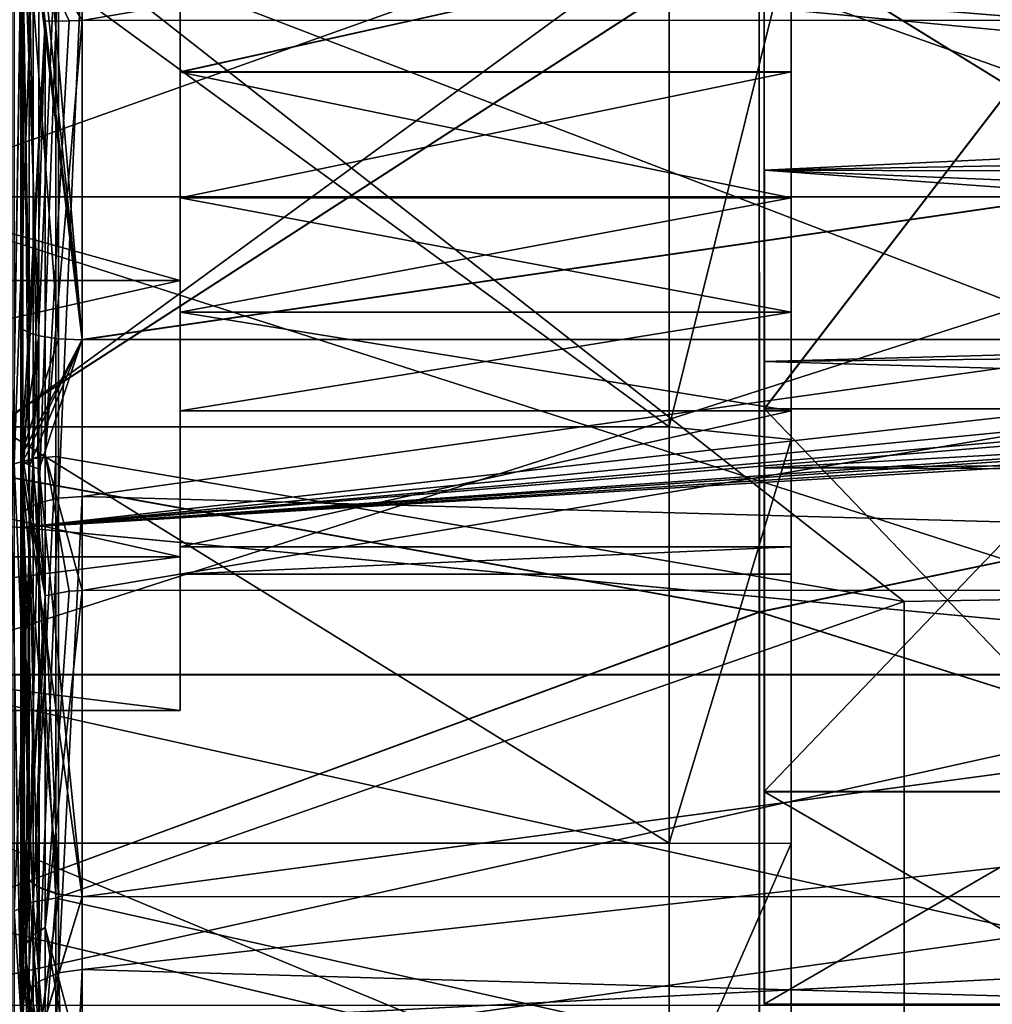
# Model space of a CAD drawing. Extents: x -637 to 443, y -27 to 508.
# Drawn here: x 32 to 40, y 72 to 80 of the extents above; entities that cross this region are included whole.
import ezdxf

# ---------------------------------------------------------------- set-up
doc = ezdxf.new("R2010")
doc.units = 0
doc.header["$MEASUREMENT"] = 0

msp = doc.modelspace()

# ---------------------------------------------------------------- linework, layer by layer
for points in [[(32.998955, 84.669159, -287.915833), (32.998787, 79.907478, -287.268066), (32.498802, 80.738663, -286.749847)], [(60.900631, 84.67038, -312.083771), (32.99678, 80.46418, -312.751801), (60.90036, 79.908638, -312.732361)], [(60.902393, 79.909805, -287.266663), (32.998787, 79.907478, -287.268066), (60.902557, 84.671486, -287.914459)], [(32.998787, 79.907478, -287.268066), (32.998955, 84.669159, -287.915833), (60.902557, 84.671486, -287.914459)], [(31.277626, 82.806679, -309.563019), (31.277985, 78.466919, -309.562805), (43.479202, 82.806114, -309.562042)], [(43.479202, 82.806114, -309.562042), (31.277985, 78.466919, -309.562805), (43.479561, 78.466354, -309.561829)], [(43.480499, 78.464775, -290.54837), (31.278564, 82.805092, -290.549561), (43.480141, 82.804535, -290.548584)], [(31.278923, 78.465332, -290.549347), (31.278564, 82.805092, -290.549561), (43.480499, 78.464775, -290.54837)], [(32.996506, 77.295898, -314.378784), (32.496643, 81.435196, -314.228027), (32.996708, 82.224922, -314.662598)], [(32.645462, 81.45723, -285.420502), (32.998798, 77.297211, -285.623444), (32.999046, 82.226265, -285.338806)], [(32.996506, 77.295898, -314.378784), (67.001099, 82.227753, -314.660919), (67.0009, 77.298729, -314.377106)], [(32.996506, 77.295898, -314.378784), (32.996708, 82.224922, -314.662598), (67.001099, 82.227753, -314.660919)], [(32.998798, 77.297211, -285.623444), (67.003189, 77.300049, -285.621765), (67.003441, 82.229095, -285.337128)], [(32.999046, 82.226265, -285.338806), (32.998798, 77.297211, -285.623444), (67.003441, 82.229095, -285.337128)], [(32.565941, 81.451118, -285.523926), (32.998798, 77.297211, -285.623444), (32.645462, 81.45723, -285.420502)], [(32.496643, 81.435196, -314.228027), (32.49646, 76.340767, -313.602386), (32.496674, 80.458916, -313.251892)], [(32.513477, 77.378883, -314.017548), (32.49646, 76.340767, -313.602386), (32.496643, 81.435196, -314.228027)], [(32.805183, 77.304482, -314.341675), (32.496643, 81.435196, -314.228027), (32.996506, 77.295898, -314.378784)], [(32.642971, 77.328674, -314.236084), (32.496643, 81.435196, -314.228027), (32.805183, 77.304482, -314.341675)], [(32.563469, 77.351875, -314.135071), (32.496643, 81.435196, -314.228027), (32.642971, 77.328674, -314.236084)], [(32.513477, 77.378883, -314.017548), (32.496643, 81.435196, -314.228027), (32.563469, 77.351875, -314.135071)], [(32.498909, 81.436501, -285.77356), (32.498802, 80.738663, -286.749847), (32.498627, 76.341911, -286.400055)], [(32.498909, 81.436501, -285.77356), (32.498627, 76.341911, -286.400055), (32.998798, 77.297211, -285.623444)], [(32.515923, 81.444107, -285.644348), (32.498909, 81.436501, -285.77356), (32.998798, 77.297211, -285.623444)], [(32.515923, 81.444107, -285.644348), (32.998798, 77.297211, -285.623444), (32.565941, 81.451118, -285.523926)], [(32.695656, 79.901855, -287.165863), (32.498535, 76.227249, -287.491425), (32.498802, 80.738663, -286.749847)], [(32.498802, 80.738663, -286.749847), (32.498535, 76.227249, -287.491425), (32.498627, 76.341911, -286.400055)], [(32.891075, 79.906868, -287.256348), (32.695656, 79.901855, -287.165863), (32.498802, 80.738663, -286.749847)], [(32.891075, 79.906868, -287.256348), (32.498802, 80.738663, -286.749847), (32.998787, 79.907478, -287.268066)], [(23.699974, 80.600624, -306.500366), (23.699989, 77.780464, -305.856628), (33.799973, 80.600677, -306.500427)], [(33.799973, 80.600677, -306.500427), (23.699989, 77.780464, -305.856628), (33.799988, 77.780518, -305.856689)], [(33.800049, 77.780296, -294.144318), (23.700035, 80.600372, -293.500641), (33.800034, 80.600426, -293.500671)], [(23.70005, 77.780243, -294.144257), (23.700035, 80.600372, -293.500641), (33.800049, 77.780296, -294.144318)], [(38.537865, 80.636597, -311.190857), (31.796486, 76.280991, -310.571991), (31.796078, 80.636932, -311.438599)], [(38.538403, 75.068855, -309.698792), (31.796486, 76.280991, -310.571991), (38.537865, 80.636597, -311.190857)], [(38.538963, 80.634743, -288.92038), (31.797207, 80.635033, -288.673676), (31.797523, 76.279243, -289.539886)], [(38.538963, 80.634743, -288.92038), (31.797523, 76.279243, -289.539886), (38.539356, 75.067245, -290.411896)], [(37.79995, 80.600777, -310.500366), (32.299973, 76.582611, -309.700989), (32.29995, 80.600746, -310.500336)], [(37.79995, 80.600777, -310.500366), (37.799973, 76.582634, -309.701019), (32.299973, 76.582611, -309.700989)], [(37.800079, 76.58226, -290.299988), (37.800056, 80.600372, -289.500763), (32.300056, 80.600342, -289.500732)], [(37.800079, 76.58226, -290.299988), (32.300056, 80.600342, -289.500732), (32.300079, 76.582237, -290.299957)], [(32.423458, 75.764984, -288.327026), (32.499954, 80.60009, -287.350067), (32.423454, 80.60009, -287.365265)], [(32.423458, 75.764984, -288.327026), (32.499958, 75.759186, -288.312927), (32.499954, 80.60009, -287.350067)], [(32.423542, 75.764816, -311.673035), (32.423546, 80.599907, -312.634857), (32.500046, 80.599907, -312.650055)], [(32.423542, 75.764816, -311.673035), (32.500046, 80.599907, -312.650055), (32.500042, 75.759018, -311.687134)], [(32.440262, 76.281273, -289.573517), (32.440258, 80.600082, -288.714569), (32.596558, 80.600082, -288.823975)], [(32.440262, 76.281273, -289.573517), (32.596558, 80.600082, -288.823975), (32.596561, 76.323174, -289.674744)], [(32.440338, 76.28112, -310.426514), (32.596642, 80.599915, -311.176147), (32.440342, 80.599915, -311.285553)], [(32.440338, 76.28112, -310.426514), (32.596638, 76.323021, -310.325317), (32.596642, 80.599915, -311.176147)], [(32.499954, 80.60009, -287.350067), (57.499954, 79.242088, -287.423065), (57.499954, 79.92009, -287.368256)], [(32.499954, 80.60009, -287.350067), (57.499954, 78.567986, -287.514252), (57.499954, 79.242088, -287.423065)], [(32.499954, 80.60009, -287.350067), (57.558655, 78.192886, -287.581055), (57.499954, 78.567986, -287.514252)], [(32.499954, 80.60009, -287.350067), (32.499958, 75.759186, -288.312927), (57.558655, 78.192886, -287.581055)], [(32.500042, 75.759018, -311.687134), (32.500046, 80.599907, -312.650055), (57.500046, 78.56781, -312.485657)], [(32.500046, 80.599907, -312.650055), (57.500046, 79.241905, -312.576874), (57.500046, 78.56781, -312.485657)], [(32.500046, 80.599907, -312.650055), (57.500046, 79.919907, -312.631653), (57.500046, 79.241905, -312.576874)], [(32.596561, 76.323174, -289.674744), (32.596558, 80.600082, -288.823975), (32.782558, 80.600082, -288.866974)], [(32.596561, 76.323174, -289.674744), (32.782558, 80.600082, -288.866974), (32.782562, 76.339577, -289.714325)], [(32.596638, 76.323021, -310.325317), (32.782635, 76.339424, -310.285736), (32.782639, 80.599915, -311.133148)], [(32.596638, 76.323021, -310.325317), (32.782639, 80.599915, -311.133148), (32.596642, 80.599915, -311.176147)], [(67.492966, 80.600067, -290.078918), (46.666664, 75.275864, -290.778259), (32.782558, 80.600082, -288.866974)], [(32.782558, 80.600082, -288.866974), (39.724564, 75.154663, -290.56839), (32.782562, 76.339577, -289.714325)], [(46.666664, 75.275864, -290.778259), (39.724564, 75.154663, -290.56839), (32.782558, 80.600082, -288.866974)], [(32.782635, 76.339424, -310.285736), (39.724632, 75.154533, -309.43158), (32.782639, 80.599915, -311.133148)], [(32.782639, 80.599915, -311.133148), (46.666733, 75.275734, -309.22168), (67.493034, 80.59993, -309.920929)], [(32.782639, 80.599915, -311.133148), (39.724632, 75.154533, -309.43158), (46.666733, 75.275734, -309.22168)], [(33.799973, 80.600662, -305.773956), (33.799988, 79.486969, -305.13092), (38.799973, 80.600685, -305.773956)], [(33.799988, 79.486969, -305.13092), (33.799973, 80.600677, -306.500427), (33.799988, 77.780518, -305.856689)], [(33.799973, 80.600662, -305.773956), (33.799973, 80.600677, -306.500427), (33.799988, 79.486969, -305.13092)], [(38.799973, 80.600685, -305.773956), (33.799988, 79.486969, -305.13092), (38.799988, 79.487, -305.130951)], [(33.800034, 80.600441, -294.227173), (38.800034, 80.600464, -294.227203), (33.800034, 79.486771, -294.870117)], [(33.800034, 79.486771, -294.870117), (38.800034, 80.600464, -294.227203), (38.800034, 79.486801, -294.870148)], [(33.800034, 80.600426, -293.500671), (33.800034, 80.600441, -294.227173), (33.800034, 79.486771, -294.870117)], [(33.800034, 80.600426, -293.500671), (33.800034, 79.486771, -294.870117), (33.800049, 77.780296, -294.144318)], [(37.799973, 76.582634, -309.701019), (37.79995, 80.600777, -310.500366), (38.799957, 80.600761, -309.500397)], [(37.799973, 76.582634, -309.701019), (38.799957, 80.600761, -309.500397), (38.79998, 76.47892, -308.55954)], [(37.800056, 80.600372, -289.500763), (37.800079, 76.58226, -290.299988), (38.800049, 80.600395, -290.500763)], [(38.800049, 80.600395, -290.500763), (37.800079, 76.58226, -290.299988), (38.800072, 76.478592, -291.441467)], [(38.537865, 80.636597, -311.190857), (45.279545, 80.636269, -310.943176), (45.279934, 76.469559, -310.114166)], [(38.538403, 75.068855, -309.698792), (38.537865, 80.636597, -311.190857), (45.279934, 76.469559, -310.114166)], [(38.538963, 80.634743, -288.92038), (45.280926, 76.467888, -289.995575), (45.280621, 80.634453, -289.166962)], [(38.538963, 80.634743, -288.92038), (38.539356, 75.067245, -290.411896), (45.280926, 76.467888, -289.995575)], [(38.57914, 76.730843, -308.165161), (38.57877, 80.636421, -309.056763), (41.579159, 80.636284, -309.056519)], [(38.579178, 78.683258, -304.110443), (38.57877, 80.636421, -309.056763), (38.57914, 76.730843, -308.165161)], [(38.579178, 78.683258, -304.110443), (38.578995, 80.636047, -304.556183), (38.57877, 80.636421, -309.056763)], [(58.256538, 80.635139, -304.554626), (38.578995, 80.636047, -304.556183), (58.069107, 79.604805, -304.434662)], [(38.578995, 80.636047, -304.556183), (38.579178, 78.683258, -304.110443), (58.069107, 79.604805, -304.434662)], [(38.57914, 76.730843, -308.165161), (41.579159, 80.636284, -309.056519), (41.579529, 76.730705, -308.164917)], [(38.579941, 76.729492, -291.945679), (38.579437, 80.635292, -295.555023), (38.579582, 78.682579, -296.00058)], [(38.579941, 76.729492, -291.945679), (38.579662, 80.634918, -291.054443), (38.579437, 80.635292, -295.555023)], [(61.090462, 79.096985, -295.825195), (38.579437, 80.635292, -295.555023), (60.807312, 80.634277, -295.553253)], [(38.579582, 78.682579, -296.00058), (38.579437, 80.635292, -295.555023), (61.090462, 79.096985, -295.825195)], [(38.579662, 80.634918, -291.054443), (38.579941, 76.729492, -291.945679), (41.580051, 80.634781, -291.054199)], [(38.579941, 76.729492, -291.945679), (41.58033, 76.729355, -291.945435), (41.580051, 80.634781, -291.054199)], [(38.799973, 80.600685, -305.773956), (38.79998, 76.47892, -308.55954), (38.799957, 80.600761, -309.500397)], [(38.799973, 80.600685, -305.773956), (38.799988, 79.487, -305.130951), (38.79998, 76.47892, -308.55954)], [(38.800034, 80.600464, -294.227203), (38.800072, 76.478592, -291.441467), (38.800034, 79.486801, -294.870148)], [(38.800049, 80.600395, -290.500763), (38.800072, 76.478592, -291.441467), (38.800034, 80.600464, -294.227203)], [(32.496674, 80.458916, -313.251892), (32.49646, 76.340767, -313.602386), (32.496536, 75.833855, -312.366974)], [(32.51355, 75.880371, -312.246246), (32.496674, 80.458916, -313.251892), (32.496536, 75.833855, -312.366974)], [(32.51355, 75.880371, -312.246246), (32.513687, 80.46022, -313.122467), (32.496674, 80.458916, -313.251892)], [(32.563568, 75.923782, -312.133728), (32.513687, 80.46022, -313.122467), (32.51355, 75.880371, -312.246246)], [(32.563568, 75.923782, -312.133728), (32.563705, 80.461533, -313.001862), (32.513687, 80.46022, -313.122467)], [(32.642986, 75.960999, -312.036987), (32.563705, 80.461533, -313.001862), (32.563568, 75.923782, -312.133728)], [(32.642986, 75.960999, -312.036987), (32.643124, 80.462646, -312.898224), (32.563705, 80.461533, -313.001862)], [(32.642986, 75.960999, -312.036987), (32.80545, 80.46376, -312.789917), (32.643124, 80.462646, -312.898224)], [(32.805317, 76.000023, -311.935883), (32.80545, 80.46376, -312.789917), (32.642986, 75.960999, -312.036987)], [(32.805317, 76.000023, -311.935883), (32.996643, 76.013741, -311.90036), (32.99678, 80.46418, -312.751801)], [(32.805317, 76.000023, -311.935883), (32.99678, 80.46418, -312.751801), (32.80545, 80.46376, -312.789917)], [(32.99678, 80.46418, -312.751801), (32.996643, 76.013741, -311.90036), (60.90036, 79.908638, -312.732361)], [(32.695656, 79.901855, -287.165863), (32.521828, 76.277054, -287.63382), (32.498535, 76.227249, -287.491425)], [(32.695656, 79.901855, -287.165863), (32.589531, 76.322159, -287.763031), (32.521828, 76.277054, -287.63382)], [(32.695656, 79.901855, -287.165863), (32.695435, 76.358467, -287.866852), (32.589531, 76.322159, -287.763031)], [(32.695435, 76.358467, -287.866852), (32.998787, 79.907478, -287.268066), (32.998482, 75.243919, -288.428589)], [(32.891075, 79.906868, -287.256348), (32.998787, 79.907478, -287.268066), (32.695435, 76.358467, -287.866852)], [(32.891075, 79.906868, -287.256348), (32.695435, 76.358467, -287.866852), (32.695656, 79.901855, -287.165863)], [(60.90036, 79.908638, -312.732361), (32.996643, 76.013741, -311.90036), (60.900238, 75.245186, -311.572601)], [(60.902084, 75.246246, -288.427216), (32.998482, 75.243919, -288.428589), (60.902393, 79.909805, -287.266663)], [(32.998482, 75.243919, -288.428589), (32.998787, 79.907478, -287.268066), (60.902393, 79.909805, -287.266663)], [(58.069107, 79.604805, -304.434662), (38.579178, 78.683258, -304.110443), (57.88168, 78.629059, -304.082703)], [(33.799988, 79.486969, -305.13092), (33.799988, 78.458382, -304.793427), (38.799988, 79.487, -305.130951)], [(38.799988, 79.487, -305.130951), (33.799988, 78.458382, -304.793427), (38.799988, 78.458412, -304.793457)], [(33.799988, 79.486969, -305.13092), (33.799988, 77.780518, -305.856689), (33.799988, 78.458382, -304.793427)], [(38.800034, 78.458229, -295.207642), (33.800034, 79.486771, -294.870117), (38.800034, 79.486801, -294.870148)], [(33.800034, 78.458199, -295.207611), (33.800034, 79.486771, -294.870117), (38.800034, 78.458229, -295.207642)], [(33.800034, 79.486771, -294.870117), (33.800034, 78.458199, -295.207611), (33.800049, 77.780296, -294.144318)], [(38.799988, 79.487, -305.130951), (38.799988, 78.458412, -304.793457), (38.79998, 76.47892, -308.55954)], [(38.800072, 76.478592, -291.441467), (38.800034, 78.458229, -295.207642), (38.800034, 79.486801, -294.870148)], [(61.373474, 77.745163, -296.604004), (38.579582, 78.682579, -296.00058), (61.090462, 79.096985, -295.825195)], [(38.579372, 77.117249, -302.861511), (38.579178, 78.683258, -304.110443), (38.57914, 76.730843, -308.165161)], [(57.88168, 78.629059, -304.082703), (38.579178, 78.683258, -304.110443), (57.581802, 77.30912, -303.085938)], [(38.579178, 78.683258, -304.110443), (38.579372, 77.117249, -302.861511), (57.581802, 77.30912, -303.085938)], [(38.579941, 76.729492, -291.945679), (38.579582, 78.682579, -296.00058), (38.579647, 77.116783, -297.24939)], [(38.579647, 77.116783, -297.24939), (38.579582, 78.682579, -296.00058), (61.373474, 77.745163, -296.604004)], [(32.500042, 75.759018, -311.687134), (57.500046, 78.56781, -312.485657), (57.660343, 77.959106, -312.371246)], [(43.479561, 78.466354, -309.561829), (31.277985, 78.466919, -309.562805), (43.47998, 74.556297, -307.678802)], [(31.277985, 78.466919, -309.562805), (31.278404, 74.556854, -307.679779), (43.47998, 74.556297, -307.678802)], [(31.27916, 74.55558, -292.432007), (31.278923, 78.465332, -290.549347), (43.480499, 78.464775, -290.54837)], [(43.480736, 74.555023, -292.431061), (31.27916, 74.55558, -292.432007), (43.480499, 78.464775, -290.54837)], [(33.799988, 78.458382, -304.793427), (33.799995, 77.520889, -304.252197), (38.799988, 78.458412, -304.793457)], [(33.799988, 78.458382, -304.793427), (33.799988, 77.780518, -305.856689), (33.799995, 77.520889, -304.252197)], [(38.799988, 78.458412, -304.793457), (33.799995, 77.520889, -304.252197), (38.799995, 77.52092, -304.252228)], [(38.800041, 77.520752, -295.74881), (33.800034, 78.458199, -295.207611), (38.800034, 78.458229, -295.207642)], [(33.800041, 77.520729, -295.748779), (33.800034, 78.458199, -295.207611), (38.800041, 77.520752, -295.74881)], [(33.800049, 77.780296, -294.144318), (33.800034, 78.458199, -295.207611), (33.800041, 77.520729, -295.748779)], [(38.799988, 78.458412, -304.793457), (38.799995, 77.52092, -304.252228), (38.79998, 76.47892, -308.55954)], [(38.800072, 76.478592, -291.441467), (38.800041, 77.520752, -295.74881), (38.800034, 78.458229, -295.207642)], [(32.499958, 75.759186, -288.312927), (57.728058, 77.852585, -287.651947), (57.558655, 78.192886, -287.581055)], [(32.500042, 75.759018, -311.687134), (57.660343, 77.959106, -312.371246), (58.040443, 77.549911, -312.276733)], [(32.499958, 75.759186, -288.312927), (58.149956, 77.485588, -287.739349), (57.728058, 77.852585, -287.651947)], [(23.699989, 77.780464, -305.856628), (23.700005, 75.518776, -304.05304), (33.799988, 77.780518, -305.856689)], [(33.799988, 77.780518, -305.856689), (23.700005, 75.518776, -304.05304), (33.800003, 75.518829, -304.05307)], [(33.800049, 75.518669, -295.947845), (23.70005, 77.780243, -294.144257), (33.800049, 77.780296, -294.144318)], [(23.70005, 75.518616, -295.947784), (23.70005, 77.780243, -294.144257), (33.800049, 75.518669, -295.947845)], [(33.799995, 77.520889, -304.252197), (33.799988, 77.780518, -305.856689), (33.800003, 75.518829, -304.05307)], [(33.800049, 77.780296, -294.144318), (33.800041, 77.520729, -295.748779), (33.800049, 75.518669, -295.947845)], [(61.780945, 76.44133, -298.419159), (38.579647, 77.116783, -297.24939), (61.373474, 77.745163, -296.604004)], [(32.500042, 75.759018, -311.687134), (58.040443, 77.549911, -312.276733), (58.35704, 77.400414, -312.238647)], [(33.799995, 77.520889, -304.252197), (33.800011, 76.714394, -303.530121), (38.799995, 77.52092, -304.252228)], [(33.799995, 77.520889, -304.252197), (33.800003, 75.518829, -304.05307), (33.800011, 76.714394, -303.530121)], [(38.799995, 77.52092, -304.252228), (33.800011, 76.714394, -303.530121), (38.800011, 76.714417, -303.530121)], [(38.800041, 76.714287, -296.470886), (33.800041, 77.520729, -295.748779), (38.800041, 77.520752, -295.74881)], [(33.800041, 76.714256, -296.470856), (33.800041, 77.520729, -295.748779), (38.800041, 76.714287, -296.470886)], [(33.800041, 77.520729, -295.748779), (33.800041, 76.714256, -296.470856), (33.800049, 75.518669, -295.947845)], [(38.799995, 77.52092, -304.252228), (38.800011, 73.173431, -305.923523), (38.79998, 76.47892, -308.55954)], [(38.799995, 77.52092, -304.252228), (38.800011, 76.714417, -303.530121), (38.800011, 73.173431, -305.923523)], [(38.800041, 77.520752, -295.74881), (38.800072, 73.173203, -294.077362), (38.800041, 76.714287, -296.470886)], [(38.800072, 76.478592, -291.441467), (38.800072, 73.173203, -294.077362), (38.800041, 77.520752, -295.74881)], [(32.499958, 75.759186, -288.312927), (58.699955, 77.348686, -287.774933), (58.149956, 77.485588, -287.739349)], [(32.513477, 77.378883, -314.017548), (32.563469, 77.351875, -314.135071), (32.49646, 76.340767, -313.602386)], [(32.563469, 77.351875, -314.135071), (32.642971, 77.328674, -314.236084), (32.49646, 76.340767, -313.602386)], [(32.499958, 75.759186, -288.312927), (60.799965, 73.101776, -289.811798), (58.699955, 77.348686, -287.774933)], [(32.500042, 75.759018, -311.687134), (58.35704, 77.400414, -312.238647), (60.800034, 73.101624, -310.187988)], [(32.642971, 77.328674, -314.236084), (32.805183, 77.304482, -314.341675), (32.49646, 76.340767, -313.602386)], [(32.805183, 77.304482, -314.341675), (32.996506, 77.295898, -314.378784), (32.49646, 76.340767, -313.602386)], [(32.996445, 72.736893, -312.484314), (32.49646, 76.340767, -313.602386), (32.996506, 77.295898, -314.378784)], [(32.51564, 76.303215, -286.27655), (32.998798, 77.297211, -285.623444), (32.498627, 76.341911, -286.400055)], [(32.51564, 76.303215, -286.27655), (32.565651, 76.26722, -286.161438), (32.998798, 77.297211, -285.623444)], [(32.565651, 76.26722, -286.161438), (32.645168, 76.236328, -286.062622), (32.998798, 77.297211, -285.623444)], [(32.645168, 76.236328, -286.062622), (32.998436, 72.738037, -287.518677), (32.998798, 77.297211, -285.623444)], [(32.996445, 72.736893, -312.484314), (67.0009, 77.298729, -314.377106), (67.000839, 72.739731, -312.482635)], [(32.996445, 72.736893, -312.484314), (32.996506, 77.295898, -314.378784), (67.0009, 77.298729, -314.377106)], [(32.998436, 72.738037, -287.518677), (67.002831, 72.740875, -287.516998), (67.003189, 77.300049, -285.621765)], [(32.998798, 77.297211, -285.623444), (32.998436, 72.738037, -287.518677), (67.003189, 77.300049, -285.621765)], [(38.579372, 77.117249, -302.861511), (38.579533, 76.247986, -301.056824), (57.581802, 77.30912, -303.085938)], [(57.581802, 77.30912, -303.085938), (38.579533, 76.247986, -301.056824), (62.188309, 76.172256, -300.638184)], [(38.579525, 73.598724, -305.667389), (38.579372, 77.117249, -302.861511), (38.57914, 76.730843, -308.165161)], [(38.579849, 71.860306, -302.058167), (38.579533, 76.247986, -301.056824), (38.579372, 77.117249, -302.861511)], [(38.579849, 71.860306, -302.058167), (38.579372, 77.117249, -302.861511), (38.579525, 73.598724, -305.667389)], [(38.580082, 73.597794, -294.443146), (38.579647, 77.116783, -297.24939), (38.579632, 76.247818, -299.053955)], [(38.579632, 76.247818, -299.053955), (38.579647, 77.116783, -297.24939), (61.780945, 76.44133, -298.419159)], [(38.580082, 73.597794, -294.443146), (38.579941, 76.729492, -291.945679), (38.579647, 77.116783, -297.24939)], [(33.800011, 76.714394, -303.530121), (33.800003, 75.518829, -304.05307), (33.800011, 75.6007, -302.887207)], [(38.800011, 76.714417, -303.530121), (33.800011, 75.6007, -302.887207), (38.800011, 75.600731, -302.887238)], [(33.800011, 76.714394, -303.530121), (33.800011, 75.6007, -302.887207), (38.800011, 76.714417, -303.530121)], [(33.800041, 76.714256, -296.470856), (38.800041, 76.714287, -296.470886), (33.800041, 75.600594, -297.113708)], [(33.800041, 75.600594, -297.113708), (38.800041, 76.714287, -296.470886), (38.800041, 75.600616, -297.113739)], [(33.800041, 76.714256, -296.470856), (33.800041, 75.600594, -297.113708), (33.800049, 75.518669, -295.947845)], [(38.579525, 73.598724, -305.667389), (38.57914, 76.730843, -308.165161), (41.579529, 76.730705, -308.164917)], [(38.579525, 73.598724, -305.667389), (41.579529, 76.730705, -308.164917), (41.579914, 73.598587, -305.667175)], [(38.579941, 76.729492, -291.945679), (41.580471, 73.597656, -294.442902), (41.58033, 76.729355, -291.945435)], [(38.579941, 76.729492, -291.945679), (38.580082, 73.597794, -294.443146), (41.580471, 73.597656, -294.442902)], [(38.800011, 76.714417, -303.530121), (38.800011, 75.600731, -302.887238), (38.800011, 73.173431, -305.923523)], [(38.800041, 76.714287, -296.470886), (38.800072, 73.173203, -294.077362), (38.800041, 75.600616, -297.113739)], [(37.799973, 76.582634, -309.701019), (37.800003, 73.176254, -307.424896), (32.299973, 76.582611, -309.700989)], [(37.800003, 73.176254, -307.424896), (32.300003, 73.176231, -307.424866), (32.299973, 76.582611, -309.700989)], [(37.800079, 73.175972, -292.575958), (37.800079, 76.58226, -290.299988), (32.300079, 76.582237, -290.299957)], [(37.800079, 73.175972, -292.575958), (32.300079, 76.582237, -290.299957), (32.300079, 73.175941, -292.575958)], [(37.800003, 73.176254, -307.424896), (37.799973, 76.582634, -309.701019), (38.79998, 76.47892, -308.55954)], [(37.800079, 76.58226, -290.299988), (37.800079, 73.175972, -292.575958), (38.800072, 76.478592, -291.441467)], [(37.800003, 73.176254, -307.424896), (38.79998, 76.47892, -308.55954), (38.800011, 73.173431, -305.923523)], [(38.800072, 76.478592, -291.441467), (37.800079, 73.175972, -292.575958), (38.800072, 73.173203, -294.077362)], [(38.538403, 75.068855, -309.698792), (45.279934, 76.469559, -310.114166), (45.280342, 72.937012, -307.753723)], [(38.539356, 75.067245, -290.411896), (45.281105, 72.93573, -292.355713), (45.280926, 76.467888, -289.995575)], [(62.188309, 76.172256, -300.638184), (38.579632, 76.247818, -299.053955), (61.780945, 76.44133, -298.419159)], [(32.440269, 72.619957, -292.019897), (32.440262, 76.281273, -289.573517), (32.596561, 76.323174, -289.674744)], [(32.440269, 72.619957, -292.019897), (32.596561, 76.323174, -289.674744), (32.596569, 72.697357, -292.09729)], [(32.440338, 76.28112, -310.426514), (32.596626, 72.697243, -307.90271), (32.596638, 76.323021, -310.325317)], [(32.496536, 75.833855, -312.366974), (32.49646, 76.340767, -313.602386), (32.496441, 71.798492, -311.212463)], [(32.51342, 72.934395, -312.170776), (32.496441, 71.798492, -311.212463), (32.49646, 76.340767, -313.602386)], [(32.805126, 72.757179, -312.452118), (32.49646, 76.340767, -313.602386), (32.996445, 72.736893, -312.484314)], [(32.642914, 72.81488, -312.360504), (32.49646, 76.340767, -313.602386), (32.805126, 72.757179, -312.452118)], [(32.563416, 72.870087, -312.272797), (32.49646, 76.340767, -313.602386), (32.642914, 72.81488, -312.360504)], [(32.51342, 72.934395, -312.170776), (32.49646, 76.340767, -313.602386), (32.563416, 72.870087, -312.272797)], [(32.498627, 76.341911, -286.400055), (32.498535, 76.227249, -287.491425), (32.49823, 71.799515, -288.790741)], [(32.515362, 72.935509, -287.832245), (32.498627, 76.341911, -286.400055), (32.49823, 71.799515, -288.790741)], [(32.51564, 76.303215, -286.27655), (32.498627, 76.341911, -286.400055), (32.515362, 72.935509, -287.832245)], [(32.51564, 76.303215, -286.27655), (32.515362, 72.935509, -287.832245), (32.565369, 72.871208, -287.730225)], [(32.51564, 76.303215, -286.27655), (32.565369, 72.871208, -287.730225), (32.565651, 76.26722, -286.161438)], [(32.589531, 76.322159, -287.763031), (32.695347, 75.200897, -288.335693), (32.521828, 76.277054, -287.63382)], [(32.695435, 76.358467, -287.866852), (32.695347, 75.200897, -288.335693), (32.589531, 76.322159, -287.763031)], [(32.596569, 72.697357, -292.09729), (32.596561, 76.323174, -289.674744), (32.782562, 76.339577, -289.714325)], [(32.596569, 72.697357, -292.09729), (32.782562, 76.339577, -289.714325), (32.78257, 72.727753, -292.127716)], [(32.596638, 76.323021, -310.325317), (32.596626, 72.697243, -307.90271), (32.782627, 72.727638, -307.872314)], [(32.596638, 76.323021, -310.325317), (32.782627, 72.727638, -307.872314), (32.782635, 76.339424, -310.285736)], [(32.695435, 76.358467, -287.866852), (32.890766, 75.239014, -288.417999), (32.695347, 75.200897, -288.335693)], [(32.695435, 76.358467, -287.866852), (32.998482, 75.243919, -288.428589), (32.890766, 75.239014, -288.417999)], [(32.782562, 76.339577, -289.714325), (39.724564, 75.154663, -290.56839), (32.78257, 72.727753, -292.127716)], [(32.782627, 72.727638, -307.872314), (39.724632, 75.154533, -309.43158), (32.782635, 76.339424, -310.285736)], [(38.538403, 75.068855, -309.698792), (31.796917, 72.588013, -308.104401), (31.796486, 76.280991, -310.571991)], [(38.539356, 75.067245, -290.411896), (31.797523, 76.279243, -289.539886), (31.79771, 72.58667, -292.007141)], [(32.440338, 76.28112, -310.426514), (32.440327, 72.619843, -307.980103), (32.596626, 72.697243, -307.90271)], [(32.695347, 75.200897, -288.335693), (32.498177, 72.236229, -289.721924), (32.498535, 76.227249, -287.491425)], [(32.498535, 76.227249, -287.491425), (32.498177, 72.236229, -289.721924), (32.49823, 71.799515, -288.790741)], [(32.521828, 76.277054, -287.63382), (32.695347, 75.200897, -288.335693), (32.498535, 76.227249, -287.491425)], [(32.565651, 76.26722, -286.161438), (32.565369, 72.871208, -287.730225), (32.645168, 76.236328, -286.062622)], [(32.645168, 76.236328, -286.062622), (32.565369, 72.871208, -287.730225), (32.644886, 72.81601, -287.642517)], [(32.645168, 76.236328, -286.062622), (32.644886, 72.81601, -287.642517), (32.807114, 72.758324, -287.550903)], [(32.645168, 76.236328, -286.062622), (32.807114, 72.758324, -287.550903), (32.998436, 72.738037, -287.518677)], [(38.579849, 71.860306, -302.058167), (38.579632, 76.247818, -299.053955), (38.579533, 76.247986, -301.056824)], [(38.579533, 76.247986, -301.056824), (38.579632, 76.247818, -299.053955), (62.188309, 76.172256, -300.638184)], [(38.580048, 71.85997, -298.052246), (38.579632, 76.247818, -299.053955), (38.579849, 71.860306, -302.058167)], [(38.580082, 73.597794, -294.443146), (38.579632, 76.247818, -299.053955), (38.580048, 71.85997, -298.052246)], [(32.805317, 76.000023, -311.935883), (32.642986, 75.960999, -312.036987), (32.642994, 72.045006, -309.655914)], [(32.805317, 76.000023, -311.935883), (32.642994, 72.045006, -309.655914), (32.805328, 72.116928, -309.574799)], [(32.805317, 76.000023, -311.935883), (32.805328, 72.116928, -309.574799), (32.996643, 76.013741, -311.90036)], [(32.996655, 72.14225, -309.546265), (32.996643, 76.013741, -311.90036), (32.805328, 72.116928, -309.574799)], [(32.996643, 76.013741, -311.90036), (32.996655, 72.14225, -309.546265), (60.900238, 75.245186, -311.572601)], [(32.563568, 75.923782, -312.133728), (32.51355, 75.880371, -312.246246), (32.534668, 71.937477, -309.777344)], [(32.563568, 75.923782, -312.133728), (32.534668, 71.937477, -309.777344), (32.642994, 72.045006, -309.655914)], [(32.642986, 75.960999, -312.036987), (32.563568, 75.923782, -312.133728), (32.642994, 72.045006, -309.655914)], [(32.496536, 75.833855, -312.366974), (32.496441, 71.798492, -311.212463), (32.496544, 71.810547, -309.920593)], [(32.51355, 75.880371, -312.246246), (32.496536, 75.833855, -312.366974), (32.496544, 71.810547, -309.920593)], [(32.51355, 75.880371, -312.246246), (32.496544, 71.810547, -309.920593), (32.534668, 71.937477, -309.777344)], [(32.423458, 75.764984, -288.327026), (32.499966, 71.655167, -291.055084), (32.499958, 75.759186, -288.312927)], [(32.423466, 71.665962, -291.065887), (32.499966, 71.655167, -291.055084), (32.423458, 75.764984, -288.327026)], [(32.423542, 75.764816, -311.673035), (32.500031, 71.655037, -308.944885), (32.423531, 71.665833, -308.934082)], [(32.423542, 75.764816, -311.673035), (32.500042, 75.759018, -311.687134), (32.500031, 71.655037, -308.944885)], [(32.499958, 75.759186, -288.312927), (32.499966, 71.655167, -291.055084), (60.799965, 73.101776, -289.811798)], [(32.500031, 71.655037, -308.944885), (32.500042, 75.759018, -311.687134), (60.800034, 73.101624, -310.187988)], [(33.800026, 74.263702, -301.446808), (33.800011, 75.6007, -302.887207), (33.800003, 75.518829, -304.05307)], [(33.800018, 75.600677, -301.601227), (38.800011, 75.600731, -302.887238), (33.800011, 75.6007, -302.887207)], [(33.800018, 75.600677, -301.601227), (33.800011, 75.6007, -302.887207), (33.800026, 74.263702, -301.446808)], [(38.800018, 75.600708, -301.601257), (38.800011, 75.600731, -302.887238), (33.800018, 75.600677, -301.601227)], [(33.800018, 75.600677, -301.601227), (33.800034, 75.378662, -300.541748), (38.800018, 75.600708, -301.601257)], [(33.800034, 75.378662, -300.541748), (33.800018, 75.600677, -301.601227), (33.800026, 74.263702, -301.446808)], [(38.800018, 75.600708, -301.601257), (33.800034, 75.378662, -300.541748), (38.800034, 75.378685, -300.541779)], [(38.800034, 75.37867, -299.459198), (33.800034, 75.378639, -299.459167), (38.800034, 75.600639, -298.399719)], [(33.800034, 75.378639, -299.459167), (33.800034, 75.600616, -298.399689), (38.800034, 75.600639, -298.399719)], [(33.800041, 75.600594, -297.113708), (38.800034, 75.600639, -298.399719), (33.800034, 75.600616, -298.399689)], [(33.800034, 75.600616, -298.399689), (33.800034, 75.378639, -299.459167), (33.800041, 74.263649, -298.554047)], [(33.800041, 75.600594, -297.113708), (33.800034, 75.600616, -298.399689), (33.800041, 74.263649, -298.554047)], [(38.800041, 75.600616, -297.113739), (38.800034, 75.600639, -298.399719), (33.800041, 75.600594, -297.113708)], [(33.800049, 75.518669, -295.947845), (33.800041, 75.600594, -297.113708), (33.800041, 74.263649, -298.554047)], [(38.800011, 75.600731, -302.887238), (38.800041, 71.338997, -302.114258), (38.800011, 73.173431, -305.923523)], [(38.800018, 75.600708, -301.601257), (38.800041, 71.338997, -302.114258), (38.800011, 75.600731, -302.887238)], [(38.800034, 75.378685, -300.541779), (38.800041, 71.338997, -302.114258), (38.800018, 75.600708, -301.601257)], [(38.800034, 75.600639, -298.399719), (38.800056, 71.338913, -297.886536), (38.800034, 75.37867, -299.459198)], [(38.800041, 75.600616, -297.113739), (38.800056, 71.338913, -297.886536), (38.800034, 75.600639, -298.399719)], [(38.800072, 73.173203, -294.077362), (38.800056, 71.338913, -297.886536), (38.800041, 75.600616, -297.113739)], [(23.700005, 75.518776, -304.05304), (23.700027, 74.263649, -301.446747), (33.800003, 75.518829, -304.05307)], [(33.800003, 75.518829, -304.05307), (23.700027, 74.263649, -301.446747), (33.800026, 74.263702, -301.446808)], [(23.700043, 74.263596, -298.554016), (23.70005, 75.518616, -295.947784), (33.800041, 74.263649, -298.554047)], [(33.800041, 74.263649, -298.554047), (23.70005, 75.518616, -295.947784), (33.800049, 75.518669, -295.947845)], [(33.800034, 75.378639, -299.459167), (33.800034, 75.378662, -300.541748), (33.800026, 74.263702, -301.446808)], [(33.800034, 75.378639, -299.459167), (33.800026, 74.263702, -301.446808), (33.800041, 74.263649, -298.554047)], [(38.800034, 75.378685, -300.541779), (33.800034, 75.378639, -299.459167), (38.800034, 75.37867, -299.459198)], [(33.800034, 75.378662, -300.541748), (33.800034, 75.378639, -299.459167), (38.800034, 75.378685, -300.541779)], [(38.800034, 75.37867, -299.459198), (38.800041, 71.338997, -302.114258), (38.800034, 75.378685, -300.541779)], [(38.800034, 75.37867, -299.459198), (38.800056, 71.338913, -297.886536), (38.800041, 71.338997, -302.114258)], [(39.724579, 71.168442, -294.554565), (39.724564, 75.154663, -290.56839), (46.666664, 75.275864, -290.778259)], [(46.666679, 71.378342, -294.675751), (39.724579, 71.168442, -294.554565), (46.666664, 75.275864, -290.778259)], [(39.724632, 75.154533, -309.43158), (39.724617, 71.168358, -305.445374), (46.666733, 75.275734, -309.22168)], [(46.666733, 75.275734, -309.22168), (39.724617, 71.168358, -305.445374), (46.666718, 71.378265, -305.324158)], [(32.695347, 75.200897, -288.335693), (32.521473, 72.331337, -289.838928), (32.498177, 72.236229, -289.721924)], [(32.695347, 75.200897, -288.335693), (32.58918, 72.417755, -289.945038), (32.521473, 72.331337, -289.838928)], [(32.695347, 75.200897, -288.335693), (32.695087, 72.487167, -290.030334), (32.58918, 72.417755, -289.945038)], [(32.695087, 72.487167, -290.030334), (32.998482, 75.243919, -288.428589), (32.998077, 71.340889, -291.232788)], [(32.890766, 75.239014, -288.417999), (32.998482, 75.243919, -288.428589), (32.695087, 72.487167, -290.030334)], [(32.890766, 75.239014, -288.417999), (32.695087, 72.487167, -290.030334), (32.695347, 75.200897, -288.335693)], [(60.900238, 75.245186, -311.572601), (32.996655, 72.14225, -309.546265), (60.900284, 71.342407, -308.769073)], [(60.901684, 71.343216, -291.231384), (32.998077, 71.340889, -291.232788), (60.902084, 75.246246, -288.427216)], [(32.998077, 71.340889, -291.232788), (32.998482, 75.243919, -288.428589), (60.902084, 75.246246, -288.427216)], [(32.78257, 72.727753, -292.127716), (39.724564, 75.154663, -290.56839), (39.724579, 71.168442, -294.554565)], [(32.782627, 72.727638, -307.872314), (39.724617, 71.168358, -305.445374), (39.724632, 75.154533, -309.43158)], [(38.538944, 70.992691, -305.622772), (31.796917, 72.588013, -308.104401), (38.538403, 75.068855, -309.698792)], [(38.539356, 75.067245, -290.411896), (31.79771, 72.58667, -292.007141), (38.539494, 70.99176, -294.487549)], [(38.538944, 70.992691, -305.622772), (38.538403, 75.068855, -309.698792), (45.280342, 72.937012, -307.753723)], [(38.539356, 75.067245, -290.411896), (38.539494, 70.99176, -294.487549), (45.281105, 72.93573, -292.355713)], [(31.278404, 74.556854, -307.679779), (31.278797, 71.850822, -304.286713), (43.47998, 74.556297, -307.678802)], [(43.47998, 74.556297, -307.678802), (31.278797, 71.850822, -304.286713), (43.480373, 71.850266, -304.285767)], [(43.480793, 71.849556, -295.823853), (31.27916, 74.55558, -292.432007), (43.480736, 74.555023, -292.431061)], [(31.279217, 71.850113, -295.824829), (31.27916, 74.55558, -292.432007), (43.480793, 71.849556, -295.823853)], [(23.700027, 74.263649, -301.446747), (23.700043, 74.263596, -298.554016), (33.800026, 74.263702, -301.446808)], [(33.800026, 74.263702, -301.446808), (23.700043, 74.263596, -298.554016), (33.800041, 74.263649, -298.554047)], [(38.579849, 71.860306, -302.058167), (38.579525, 73.598724, -305.667389), (41.579914, 73.598587, -305.667175)], [(38.579849, 71.860306, -302.058167), (41.579914, 73.598587, -305.667175), (41.580238, 71.860168, -302.057922)], [(38.580082, 73.597794, -294.443146), (38.580048, 71.85997, -298.052246), (41.580437, 71.859833, -298.052002)], [(38.580082, 73.597794, -294.443146), (41.580437, 71.859833, -298.052002), (41.580471, 73.597656, -294.442902)], [(37.800003, 73.176254, -307.424896), (37.800034, 70.900139, -304.018494), (32.300003, 73.176231, -307.424866)], [(37.800034, 70.900139, -304.018494), (32.300034, 70.900108, -304.018494), (32.300003, 73.176231, -307.424866)], [(37.800079, 70.899979, -295.982269), (37.800079, 73.175972, -292.575958), (32.300079, 73.175941, -292.575958)], [(37.800079, 70.899979, -295.982269), (32.300079, 73.175941, -292.575958), (32.300079, 70.899956, -295.982239)], [(37.800034, 70.900139, -304.018494), (37.800003, 73.176254, -307.424896), (38.800011, 73.173431, -305.923523)], [(38.800041, 71.338997, -302.114258), (37.800034, 70.900139, -304.018494), (38.800011, 73.173431, -305.923523)], [(37.800079, 73.175972, -292.575958), (37.800079, 70.899979, -295.982269), (38.800072, 73.173203, -294.077362)], [(38.800072, 73.173203, -294.077362), (37.800079, 70.899979, -295.982269), (38.800056, 71.338913, -297.886536)], [(32.499966, 71.655167, -291.055084), (48.89468, 69.153938, -294.612122), (60.799965, 73.101776, -289.811798)], [(48.78392, 69.142563, -305.363831), (32.500031, 71.655037, -308.944885), (60.800034, 73.101624, -310.187988)], [(32.513435, 71.718575, -311.31427), (32.496441, 71.798492, -311.212463), (32.51342, 72.934395, -312.170776)], [(32.515362, 72.935509, -287.832245), (32.49823, 71.799515, -288.790741), (32.515236, 71.719612, -288.688934)], [(32.513435, 71.718575, -311.31427), (32.51342, 72.934395, -312.170776), (32.563416, 72.870087, -312.272797)], [(32.515362, 72.935509, -287.832245), (32.515236, 71.719612, -288.688934), (32.565247, 71.645111, -288.594147)], [(32.515362, 72.935509, -287.832245), (32.565247, 71.645111, -288.594147), (32.565369, 72.871208, -287.730225)], [(38.538944, 70.992691, -305.622772), (45.280342, 72.937012, -307.753723), (45.280716, 70.576408, -304.221252)], [(38.539494, 70.99176, -294.487549), (45.281128, 70.575714, -295.88797), (45.281105, 72.93573, -292.355713)], [(32.513435, 71.718575, -311.31427), (32.563416, 72.870087, -312.272797), (32.563427, 71.644165, -311.40918)], [(32.642929, 71.580162, -311.490692), (32.563416, 72.870087, -312.272797), (32.642914, 72.81488, -312.360504)], [(32.563427, 71.644165, -311.40918), (32.563416, 72.870087, -312.272797), (32.642929, 71.580162, -311.490692)], [(32.565369, 72.871208, -287.730225), (32.565247, 71.645111, -288.594147), (32.644886, 72.81601, -287.642517)], [(32.644886, 72.81601, -287.642517), (32.565247, 71.645111, -288.594147), (32.64476, 71.581116, -288.512634)], [(32.642929, 71.580162, -311.490692), (32.642914, 72.81488, -312.360504), (32.805126, 72.757179, -312.452118)], [(32.642929, 71.580162, -311.490692), (32.805126, 72.757179, -312.452118), (32.996445, 72.736893, -312.484314)], [(32.644886, 72.81601, -287.642517), (32.64476, 71.581116, -288.512634), (32.807114, 72.758324, -287.550903)], [(32.807114, 72.758324, -287.550903), (32.64476, 71.581116, -288.512634), (32.998436, 72.738037, -287.518677)], [(32.440285, 70.173531, -295.681183), (32.440269, 72.619957, -292.019897), (32.596569, 72.697357, -292.09729)], [(32.440285, 70.173531, -295.681183), (32.596569, 72.697357, -292.09729), (32.596584, 70.274727, -295.723083)], [(32.440327, 72.619843, -307.980103), (32.596615, 70.274666, -304.276886), (32.596626, 72.697243, -307.90271)], [(32.596584, 70.274727, -295.723083), (32.596569, 72.697357, -292.09729), (32.78257, 72.727753, -292.127716)], [(32.596584, 70.274727, -295.723083), (32.78257, 72.727753, -292.127716), (32.782585, 70.314331, -295.739471)], [(32.596626, 72.697243, -307.90271), (32.596615, 70.274666, -304.276886), (32.782616, 70.31427, -304.260498)], [(32.596626, 72.697243, -307.90271), (32.782616, 70.31427, -304.260498), (32.782627, 72.727638, -307.872314)], [(32.642929, 71.580162, -311.490692), (32.996445, 72.736893, -312.484314), (32.996544, 69.058472, -309.191681)], [(32.64476, 71.581116, -288.512634), (32.998009, 69.059311, -290.81192), (32.998436, 72.738037, -287.518677)], [(32.78257, 72.727753, -292.127716), (39.724579, 71.168442, -294.554565), (32.782585, 70.314331, -295.739471)], [(32.782616, 70.31427, -304.260498), (39.724617, 71.168358, -305.445374), (32.782627, 72.727638, -307.872314)], [(32.996544, 69.058472, -309.191681), (32.996445, 72.736893, -312.484314), (67.000839, 72.739731, -312.482635)], [(32.996544, 69.058472, -309.191681), (67.000839, 72.739731, -312.482635), (67.000938, 69.061302, -309.190002)], [(32.998009, 69.059311, -290.81192), (67.002403, 69.062149, -290.810242), (67.002831, 72.740875, -287.516998)], [(32.998436, 72.738037, -287.518677), (32.998009, 69.059311, -290.81192), (67.002831, 72.740875, -287.516998)], [(32.440327, 72.619843, -307.980103), (32.440315, 70.17347, -304.318787), (32.596615, 70.274666, -304.276886)], [(38.538944, 70.992691, -305.622772), (31.797306, 70.120285, -304.41153), (31.796917, 72.588013, -308.104401)], [(38.539494, 70.99176, -294.487549), (31.79771, 72.58667, -292.007141), (31.797733, 70.11956, -295.699799)], [(32.695087, 72.487167, -290.030334), (32.694942, 71.266556, -291.162384), (32.58918, 72.417755, -289.945038)], [(32.695087, 72.487167, -290.030334), (32.890366, 71.332382, -291.22467), (32.694942, 71.266556, -291.162384)], [(32.695087, 72.487167, -290.030334), (32.998077, 71.340889, -291.232788), (32.890366, 71.332382, -291.22467)], [(32.58918, 72.417755, -289.945038), (32.694942, 71.266556, -291.162384), (32.521473, 72.331337, -289.838928)], [(32.521473, 72.331337, -289.838928), (32.694942, 71.266556, -291.162384), (32.498177, 72.236229, -289.721924)], [(32.694942, 71.266556, -291.162384), (32.497761, 69.240387, -293.175842), (32.498177, 72.236229, -289.721924)], [(32.498177, 72.236229, -289.721924), (32.497761, 69.240387, -293.175842), (32.497765, 68.398399, -292.635529)], [(32.49823, 71.799515, -288.790741), (32.498177, 72.236229, -289.721924), (32.497765, 68.398399, -292.635529)], [(32.693619, 69.734138, -306.871735), (32.805328, 72.116928, -309.574799), (32.642994, 72.045006, -309.655914)], [(32.889053, 69.810768, -306.823334), (32.805328, 72.116928, -309.574799), (32.693619, 69.734138, -306.871735)], [(32.889053, 69.810768, -306.823334), (32.996655, 72.14225, -309.546265), (32.805328, 72.116928, -309.574799)], [(32.889053, 69.810768, -306.823334), (32.996765, 69.820679, -306.817017), (32.996655, 72.14225, -309.546265)], [(32.996655, 72.14225, -309.546265), (32.996765, 69.820679, -306.817017), (60.900284, 71.342407, -308.769073)], [(32.693619, 69.734138, -306.871735), (32.642994, 72.045006, -309.655914), (32.534668, 71.937477, -309.777344)], [(32.693619, 69.734138, -306.871735), (32.534668, 71.937477, -309.777344), (32.496544, 71.810547, -309.920593)], [(38.579849, 71.860306, -302.058167), (41.580238, 71.860168, -302.057922), (41.580437, 71.859833, -298.052002)], [(38.580048, 71.85997, -298.052246), (38.579849, 71.860306, -302.058167), (41.580437, 71.859833, -298.052002)]]:
    msp.add_3dface(points)

doc.saveas('drawing.dxf')
